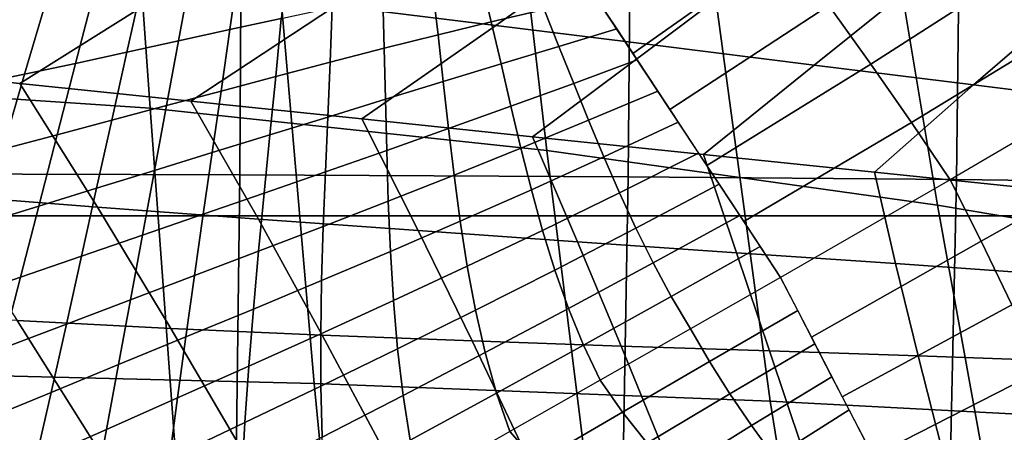
# Model space of a CAD drawing. Units: inches. Extents: x -13.8 to 13.8, y -13.6 to 12.5.
# Drawn here: x 0.3 to 0.6, y -3.5 to -3.3 of the extents above; entities that cross this region are included whole.
import ezdxf

# ---------------------------------------------------------------- set-up
doc = ezdxf.new("R2010")
doc.units = ezdxf.units.IN
doc.header["$MEASUREMENT"] = 0
doc.layers.add('Knoll Seating Chair Base', color=2, linetype='Continuous')
doc.layers.add('Knoll Seating Chair Seat', color=2, linetype='Continuous')

msp = doc.modelspace()

# ---------------------------------------------------------------- linework, layer by layer
at = {"layer": 'Knoll Seating Chair Base'}
for points in [[(0.18309, -1.98007, 8.09376), (0.17925, -3.37774, 7.71435), (0.3457, -3.37826, 7.64288), (0.3536, -1.98997, 8.00966)], [(0.3536, -1.98997, 8.00966), (0.3457, -3.37826, 7.64288), (0.49416, -3.37907, 7.54605), (0.50619, -2.00348, 7.89489)], [(0.50619, -2.00348, 7.89489), (0.49416, -3.37907, 7.54605), (0.61959, -3.38011, 7.42689), (0.63564, -2.02012, 7.7536)], [(0.63564, -2.02012, 7.7536), (0.61959, -3.38011, 7.42689), (0.7177, -3.38135, 7.28931), (0.73754, -2.03929, 7.59084)], [(0.93643, -2.28267, 5.52411), (-0.93544, -2.28267, 5.52411), (-0.88943, -3.39393, 5.45207), (0.89042, -3.39393, 5.45207)], [(0.29174, -3.07562, 13.50349), (0.31152, -3.35287, 13.50349), (0.15716, -3.34248, 13.50349), (0.14816, -3.06442, 13.50349)], [(0.43101, -3.093, 13.50349), (0.4631, -3.369, 13.50349), (0.31152, -3.35287, 13.50349), (0.29174, -3.07562, 13.50349)], [(0.34335, -3.09998, 12.07805), (0.17694, -3.09375, 12.07419), (0.19167, -3.45361, 12.32607), (0.37415, -3.45797, 12.33046)], [(0.56668, -3.11555, 13.50349), (0.61235, -3.38991, 13.50349), (0.4631, -3.369, 13.50349), (0.43101, -3.093, 13.50349)], [(0.50037, -3.10967, 12.08403), (0.34335, -3.09998, 12.07805), (0.37415, -3.45797, 12.33046), (0.54838, -3.46474, 12.33727)], [(0.64956, -3.12224, 12.0918), (0.50037, -3.10967, 12.08403), (0.54838, -3.46474, 12.33727), (0.71574, -3.47353, 12.34611)], [(0.69948, -3.14222, 13.50349), (0.75975, -3.41466, 13.50349), (0.61235, -3.38991, 13.50349), (0.56668, -3.11555, 13.50349)], [(0.53704, -3.26812, 9.48878), (0.55418, -3.29088, 9.49216), (0.49594, -3.33191, 9.49454), (0.48182, -3.3105, 9.49076)], [(0.63092, -3.27223, 9.49519), (0.64894, -3.29613, 9.49844), (0.58688, -3.33606, 9.49917), (0.57078, -3.31358, 9.49563)], [(0.44352, -3.32125, 11.91915), (0.49356, -3.28568, 11.91288), (0.43607, -3.27746, 11.91143), (0.38234, -3.31374, 11.91783)], [(0.50446, -3.32882, 11.92049), (0.55068, -3.29398, 11.91435), (0.49356, -3.28568, 11.91288), (0.44352, -3.32125, 11.91915)], [(0.55418, -3.29088, 9.49216), (0.57078, -3.31358, 9.49563), (0.51006, -3.35333, 9.49831), (0.49594, -3.33191, 9.49454)], [(0.56528, -3.3364, 11.92183), (0.60761, -3.30231, 11.91582), (0.55068, -3.29398, 11.91435), (0.50446, -3.32882, 11.92049)], [(0.26172, -3.34345, 11.92307), (0.32079, -3.30629, 11.91652), (0.25877, -3.29894, 11.91522), (0.19642, -3.33669, 11.92188)], [(0.32683, -3.30232, 9.48992), (0.34524, -3.29932, 9.48977), (0.34195, -3.32281, 9.49336), (0.32226, -3.32715, 9.49369)], [(0.34524, -3.29932, 9.48977), (0.36355, -3.29642, 9.48959), (0.36157, -3.31854, 9.49301), (0.34195, -3.32281, 9.49336)], [(0.64894, -3.29613, 9.49844), (0.66594, -3.31955, 9.50195), (0.60236, -3.35827, 9.50282), (0.58688, -3.33606, 9.49917)], [(0.30843, -3.30533, 9.49008), (0.32683, -3.30232, 9.48992), (0.32226, -3.32715, 9.49369), (0.30257, -3.33149, 9.49403)], [(0.43802, -3.30375, 9.49073), (0.4563, -3.301, 9.48981), (0.46201, -3.31509, 9.4922), (0.44185, -3.3198, 9.49341)], [(0.6261, -3.34399, 11.92316), (0.66455, -3.31065, 11.91729), (0.60761, -3.30231, 11.91582), (0.56528, -3.3364, 11.92183)], [(0.32703, -3.35021, 11.92426), (0.38234, -3.31374, 11.91783), (0.32079, -3.30629, 11.91652), (0.26172, -3.34345, 11.92307)], [(0.29012, -3.30823, 9.49025), (0.30843, -3.30533, 9.49008), (0.30257, -3.33149, 9.49403), (0.28295, -3.33576, 9.49438)], [(0.40033, -3.31054, 9.49209), (0.41935, -3.30696, 9.49148), (0.42148, -3.32477, 9.49444), (0.40093, -3.32994, 9.49534)], [(0.41935, -3.30696, 9.49148), (0.43802, -3.30375, 9.49073), (0.44185, -3.3198, 9.49341), (0.42148, -3.32477, 9.49444)], [(0.25415, -3.31331, 9.49079), (0.27199, -3.31092, 9.49048), (0.26347, -3.33987, 9.4948), (0.24418, -3.34376, 9.4953)], [(0.27199, -3.31092, 9.49048), (0.29012, -3.30823, 9.49025), (0.28295, -3.33576, 9.49438), (0.26347, -3.33987, 9.4948)], [(0.38105, -3.31443, 9.49259), (0.40033, -3.31054, 9.49209), (0.40093, -3.32994, 9.49534), (0.38024, -3.33528, 9.49612)], [(0.46201, -3.31509, 9.4922), (0.48193, -3.31066, 9.49079), (0.48976, -3.32254, 9.49288), (0.46767, -3.32923, 9.49459)], [(0.68704, -3.35155, 11.9245), (0.72167, -3.31895, 11.91875), (0.66455, -3.31065, 11.91729), (0.6261, -3.34399, 11.92316)], [(0.39234, -3.35697, 11.92545), (0.44352, -3.32125, 11.91915), (0.38234, -3.31374, 11.91783), (0.32703, -3.35021, 11.92426)], [(0.36157, -3.31854, 9.49301), (0.38105, -3.31443, 9.49259), (0.38024, -3.33528, 9.49612), (0.35944, -3.34074, 9.49681)], [(0.57078, -3.31358, 9.49563), (0.58688, -3.33606, 9.49917), (0.52417, -3.37474, 9.50209), (0.51006, -3.35333, 9.49831)], [(0.34195, -3.32281, 9.49336), (0.36157, -3.31854, 9.49301), (0.35944, -3.34074, 9.49681), (0.33858, -3.34629, 9.49745)], [(0.44185, -3.3198, 9.49341), (0.46201, -3.31509, 9.4922), (0.46767, -3.32923, 9.49459), (0.44558, -3.33595, 9.49609)], [(0.45764, -3.36373, 11.92665), (0.50446, -3.32882, 11.92049), (0.44352, -3.32125, 11.91915), (0.39234, -3.35697, 11.92545)], [(0.42148, -3.32477, 9.49444), (0.44185, -3.3198, 9.49341), (0.44558, -3.33595, 9.49609), (0.42349, -3.34269, 9.49742)], [(0.66594, -3.31955, 9.50195), (0.68173, -3.34243, 9.50577), (0.61713, -3.38016, 9.50659), (0.60236, -3.35827, 9.50282)], [(0.32226, -3.32715, 9.49369), (0.34195, -3.32281, 9.49336), (0.33858, -3.34629, 9.49745), (0.31768, -3.35188, 9.49805)], [(0.40093, -3.32994, 9.49534), (0.42148, -3.32477, 9.49444), (0.42349, -3.34269, 9.49742), (0.40141, -3.34945, 9.4986)], [(0.46767, -3.32923, 9.49459), (0.48976, -3.32254, 9.49288), (0.49759, -3.33442, 9.49498), (0.47332, -3.34338, 9.49699)], [(0.30257, -3.33149, 9.49403), (0.32226, -3.32715, 9.49369), (0.31768, -3.35188, 9.49805), (0.29678, -3.35747, 9.49866)], [(0.44558, -3.33595, 9.49609), (0.46767, -3.32923, 9.49459), (0.47332, -3.34338, 9.49699), (0.44931, -3.3521, 9.49878)], [(0.52295, -3.37049, 11.92784), (0.56528, -3.3364, 11.92183), (0.50446, -3.32882, 11.92049), (0.45764, -3.36373, 11.92665)], [(0.28295, -3.33576, 9.49438), (0.30257, -3.33149, 9.49403), (0.29678, -3.35747, 9.49866), (0.27591, -3.36302, 9.4993)], [(0.38024, -3.33528, 9.49612), (0.40093, -3.32994, 9.49534), (0.40141, -3.34945, 9.4986), (0.37933, -3.35623, 9.49965)], [(0.22933, -3.38578, 11.93053), (0.29133, -3.39066, 11.93139), (0.26172, -3.34345, 11.92307), (0.19642, -3.33669, 11.92188)], [(0.26347, -3.33987, 9.4948), (0.28295, -3.33576, 9.49438), (0.27591, -3.36302, 9.4993), (0.25512, -3.36848, 9.49999)], [(0.35944, -3.34074, 9.49681), (0.38024, -3.33528, 9.49612), (0.37933, -3.35623, 9.49965), (0.35725, -3.36302, 9.50062)], [(0.42349, -3.34269, 9.49742), (0.44558, -3.33595, 9.49609), (0.44931, -3.3521, 9.49878), (0.42551, -3.36062, 9.5004)], [(0.47332, -3.34338, 9.49699), (0.49759, -3.33442, 9.49498), (0.50542, -3.3463, 9.49707), (0.47904, -3.35746, 9.49937)], [(0.58826, -3.37725, 11.92903), (0.6261, -3.34399, 11.92316), (0.56528, -3.3364, 11.92183), (0.52295, -3.37049, 11.92784)], [(0.58688, -3.33606, 9.49917), (0.60236, -3.35827, 9.50282), (0.53829, -3.39615, 9.50586), (0.52417, -3.37474, 9.50209)], [(0.24418, -3.34376, 9.4953), (0.26347, -3.33987, 9.4948), (0.25512, -3.36848, 9.49999), (0.23443, -3.37382, 9.50077)], [(0.33858, -3.34629, 9.49745), (0.35944, -3.34074, 9.49681), (0.35725, -3.36302, 9.50062), (0.33517, -3.36981, 9.50153)], [(0.31152, -3.35287, 13.50349), (0.33178, -3.62901, 13.50349), (0.16604, -3.62025, 13.50349), (0.15716, -3.34248, 13.50349)], [(0.29133, -3.39066, 11.93139), (0.35283, -3.39525, 11.9322), (0.32703, -3.35021, 11.92426), (0.26172, -3.34345, 11.92307)], [(0.40141, -3.34945, 9.4986), (0.42349, -3.34269, 9.49742), (0.42551, -3.36062, 9.5004), (0.40189, -3.36897, 9.50186)], [(0.44931, -3.3521, 9.49878), (0.47332, -3.34338, 9.49699), (0.47904, -3.35746, 9.49937), (0.45313, -3.36815, 9.50146)], [(0.65356, -3.38401, 11.93022), (0.68704, -3.35155, 11.9245), (0.6261, -3.34399, 11.92316), (0.58826, -3.37725, 11.92903)], [(0.69392, -3.36728, 9.51037), (0.68173, -3.34243, 9.50577), (0.61713, -3.38016, 9.50659), (0.62898, -3.40368, 9.51083)], [(0.31768, -3.35188, 9.49805), (0.33858, -3.34629, 9.49745), (0.33517, -3.36981, 9.50153), (0.3131, -3.37661, 9.50241)], [(0.47904, -3.35746, 9.49937), (0.50542, -3.3463, 9.49707), (0.51325, -3.35817, 9.49917), (0.48487, -3.37142, 9.50175)], [(0.29678, -3.35747, 9.49866), (0.31768, -3.35188, 9.49805), (0.3131, -3.37661, 9.50241), (0.29102, -3.38341, 9.50329)], [(0.35283, -3.39525, 11.9322), (0.41395, -3.39963, 11.93298), (0.39234, -3.35697, 11.92545), (0.32703, -3.35021, 11.92426)], [(0.37933, -3.35623, 9.49965), (0.40141, -3.34945, 9.4986), (0.40189, -3.36897, 9.50186), (0.37842, -3.37718, 9.50319)], [(0.42551, -3.36062, 9.5004), (0.44931, -3.3521, 9.49878), (0.45313, -3.36815, 9.50146), (0.42764, -3.37843, 9.50336)], [(0.4631, -3.369, 13.50349), (0.49688, -3.64262, 13.50349), (0.33178, -3.62901, 13.50349), (0.31152, -3.35287, 13.50349)], [(0.27591, -3.36302, 9.4993), (0.29678, -3.35747, 9.49866), (0.29102, -3.38341, 9.50329), (0.26894, -3.39021, 9.5042)], [(0.35725, -3.36302, 9.50062), (0.37933, -3.35623, 9.49965), (0.37842, -3.37718, 9.50319), (0.35506, -3.38529, 9.50444)], [(0.41395, -3.39963, 11.93298), (0.47482, -3.40387, 11.93372), (0.45764, -3.36373, 11.92665), (0.39234, -3.35697, 11.92545)], [(0.45313, -3.36815, 9.50146), (0.47904, -3.35746, 9.49937), (0.48487, -3.37142, 9.50175), (0.45715, -3.384, 9.50411)], [(0.48487, -3.37142, 9.50175), (0.51325, -3.35817, 9.49917), (0.52108, -3.37005, 9.50126), (0.49088, -3.38519, 9.50409)], [(0.60236, -3.35827, 9.50282), (0.61713, -3.38016, 9.50659), (0.55241, -3.41756, 9.50964), (0.53829, -3.39615, 9.50586)], [(0.25512, -3.36848, 9.49999), (0.27591, -3.36302, 9.4993), (0.26894, -3.39021, 9.5042), (0.24686, -3.397, 9.50517)], [(0.33517, -3.36981, 9.50153), (0.35725, -3.36302, 9.50062), (0.35506, -3.38529, 9.50444), (0.33177, -3.39334, 9.50562)], [(0.40189, -3.36897, 9.50186), (0.42551, -3.36062, 9.5004), (0.42764, -3.37843, 9.50336), (0.40248, -3.38837, 9.5051)], [(0.47482, -3.40387, 11.93372), (0.53557, -3.40804, 11.93446), (0.52295, -3.37049, 11.92784), (0.45764, -3.36373, 11.92665)], [(0.70593, -3.39333, 9.51558), (0.69392, -3.36728, 9.51037), (0.62898, -3.40368, 9.51083), (0.64073, -3.42792, 9.51537)], [(0.3131, -3.37661, 9.50241), (0.33517, -3.36981, 9.50153), (0.33177, -3.39334, 9.50562), (0.30852, -3.40135, 9.50677)], [(0.37842, -3.37718, 9.50319), (0.40189, -3.36897, 9.50186), (0.40248, -3.38837, 9.5051), (0.37761, -3.39803, 9.50672)], [(0.42764, -3.37843, 9.50336), (0.45313, -3.36815, 9.50146), (0.45715, -3.384, 9.50411), (0.42999, -3.39601, 9.50629)], [(0.61235, -3.38991, 13.50349), (0.66144, -3.66026, 13.50349), (0.49688, -3.64262, 13.50349), (0.4631, -3.369, 13.50349)], [(0.49088, -3.38519, 9.50409), (0.52108, -3.37005, 9.50126), (0.52892, -3.38193, 9.50335), (0.49713, -3.39872, 9.50641)], [(0.53557, -3.40804, 11.93446), (0.59632, -3.41221, 11.93519), (0.58826, -3.37725, 11.92903), (0.52295, -3.37049, 11.92784)], [(0.45715, -3.384, 9.50411), (0.48487, -3.37142, 9.50175), (0.49088, -3.38519, 9.50409), (0.46145, -3.39955, 9.50673)], [(0.17925, -3.37774, 7.71435), (0.16998, -4.77836, 7.3252), (0.3281, -4.77947, 7.26481), (0.3457, -3.37826, 7.64288)], [(0.29102, -3.38341, 9.50329), (0.3131, -3.37661, 9.50241), (0.30852, -3.40135, 9.50677), (0.28526, -3.40935, 9.50793)], [(0.3457, -3.37826, 7.64288), (0.3281, -4.77947, 7.26481), (0.46942, -4.78118, 7.18275), (0.49416, -3.37907, 7.54605)], [(0.35506, -3.38529, 9.50444), (0.37842, -3.37718, 9.50319), (0.37761, -3.39803, 9.50672), (0.35294, -3.4075, 9.50824)], [(0.40248, -3.38837, 9.5051), (0.42764, -3.37843, 9.50336), (0.42999, -3.39601, 9.50629), (0.4033, -3.40754, 9.50832)], [(0.59632, -3.41221, 11.93519), (0.65719, -3.41645, 11.93594), (0.65356, -3.38401, 11.93022), (0.58826, -3.37725, 11.92903)], [(0.49416, -3.37907, 7.54605), (0.46942, -4.78118, 7.18275), (0.58904, -4.78341, 7.0814), (0.61959, -3.38011, 7.42689)], [(0.49713, -3.39872, 9.50641), (0.52892, -3.38193, 9.50335), (0.53675, -3.39381, 9.50545), (0.50368, -3.41193, 9.50869)], [(0.62898, -3.40368, 9.51083), (0.61713, -3.38016, 9.50659), (0.55241, -3.41756, 9.50964), (0.56418, -3.44031, 9.51365)], [(0.61959, -3.38011, 7.42689), (0.58904, -4.78341, 7.0814), (0.68284, -4.78604, 6.96401), (0.7177, -3.38135, 7.28931)], [(0.26062, -3.43394, 11.93903), (0.31933, -3.43696, 11.93956), (0.29133, -3.39066, 11.93139), (0.22933, -3.38578, 11.93053)], [(0.26894, -3.39021, 9.5042), (0.29102, -3.38341, 9.50329), (0.28526, -3.40935, 9.50793), (0.26197, -3.4174, 9.50911)], [(0.33177, -3.39334, 9.50562), (0.35506, -3.38529, 9.50444), (0.35294, -3.4075, 9.50824), (0.3284, -3.41682, 9.5097)], [(0.42999, -3.39601, 9.50629), (0.45715, -3.384, 9.50411), (0.46145, -3.39955, 9.50673), (0.43267, -3.41324, 9.50918)], [(0.46145, -3.39955, 9.50673), (0.49088, -3.38519, 9.50409), (0.49713, -3.39872, 9.50641), (0.46613, -3.41471, 9.50929)], [(0.37761, -3.39803, 9.50672), (0.40248, -3.38837, 9.5051), (0.4033, -3.40754, 9.50832), (0.37698, -3.41869, 9.51022)], [(0.75975, -3.41466, 13.50349), (0.82558, -3.68114, 13.50349), (0.66144, -3.66026, 13.50349), (0.61235, -3.38991, 13.50349)], [(0.24686, -3.397, 9.50517), (0.26894, -3.39021, 9.5042), (0.26197, -3.4174, 9.50911), (0.23861, -3.42551, 9.51036)], [(0.31933, -3.43696, 11.93956), (0.37725, -3.43951, 11.94001), (0.35283, -3.39525, 11.9322), (0.29133, -3.39066, 11.93139)], [(0.30852, -3.40135, 9.50677), (0.33177, -3.39334, 9.50562), (0.3284, -3.41682, 9.5097), (0.30394, -3.42608, 9.51113)], [(0.50368, -3.41193, 9.50869), (0.53675, -3.39381, 9.50545), (0.54458, -3.40569, 9.50754), (0.51059, -3.42477, 9.51092)], [(0.89042, -3.39393, 5.45207), (-0.88943, -3.39393, 5.45207), (-0.84345, -4.81278, 5.34495), (0.84444, -4.81278, 5.34495)], [(0.37725, -3.43951, 11.94001), (0.43456, -3.44173, 11.9404), (0.41395, -3.39963, 11.93298), (0.35283, -3.39525, 11.9322)], [(0.4033, -3.40754, 9.50832), (0.42999, -3.39601, 9.50629), (0.43267, -3.41324, 9.50918), (0.40443, -3.42637, 9.51149)], [(0.28526, -3.40935, 9.50793), (0.30852, -3.40135, 9.50677), (0.30394, -3.42608, 9.51113), (0.27947, -3.43533, 9.51256)], [(0.35294, -3.4075, 9.50824), (0.37761, -3.39803, 9.50672), (0.37698, -3.41869, 9.51022), (0.35095, -3.42956, 9.51203)], [(0.43456, -3.44173, 11.9404), (0.49148, -3.44372, 11.94075), (0.47482, -3.40387, 11.93372), (0.41395, -3.39963, 11.93298)], [(0.43267, -3.41324, 9.50918), (0.46145, -3.39955, 9.50673), (0.46613, -3.41471, 9.50929), (0.43579, -3.43001, 9.51201)], [(0.46613, -3.41471, 9.50929), (0.49713, -3.39872, 9.50641), (0.50368, -3.41193, 9.50869), (0.47129, -3.42937, 9.51179)], [(0.49148, -3.44372, 11.94075), (0.54819, -3.44559, 11.94108), (0.53557, -3.40804, 11.93446), (0.47482, -3.40387, 11.93372)], [(0.64073, -3.42792, 9.51537), (0.62898, -3.40368, 9.51083), (0.56418, -3.44031, 9.51365), (0.57595, -3.46306, 9.51766)], [(0.3284, -3.41682, 9.5097), (0.35294, -3.4075, 9.50824), (0.35095, -3.42956, 9.51203), (0.3251, -3.44023, 9.51378)], [(0.37698, -3.41869, 9.51022), (0.4033, -3.40754, 9.50832), (0.40443, -3.42637, 9.51149), (0.37664, -3.43906, 9.51368)], [(0.51059, -3.42477, 9.51092), (0.54458, -3.40569, 9.50754), (0.55241, -3.41756, 9.50964), (0.51791, -3.43718, 9.51309)], [(0.54819, -3.44559, 11.94108), (0.60491, -3.44746, 11.94141), (0.59632, -3.41221, 11.93519), (0.53557, -3.40804, 11.93446)], [(0.26197, -3.4174, 9.50911), (0.28526, -3.40935, 9.50793), (0.27947, -3.43533, 9.51256), (0.25493, -3.44466, 9.51403)], [(0.47129, -3.42937, 9.51179), (0.50368, -3.41193, 9.50869), (0.51059, -3.42477, 9.51092), (0.47702, -3.44343, 9.51421)], [(0.60491, -3.44746, 11.94141), (0.66182, -3.44945, 11.94176), (0.65719, -3.41645, 11.93594), (0.59632, -3.41221, 11.93519)], [(0.40443, -3.42637, 9.51149), (0.43267, -3.41324, 9.50918), (0.43579, -3.43001, 9.51201), (0.40601, -3.44475, 9.51461)], [(0.43579, -3.43001, 9.51201), (0.46613, -3.41471, 9.50929), (0.47129, -3.42937, 9.51179), (0.43947, -3.44621, 9.51477)], [(0.23861, -3.42551, 9.51036), (0.26197, -3.4174, 9.50911), (0.25493, -3.44466, 9.51403), (0.23026, -3.45412, 9.51555)], [(0.30394, -3.42608, 9.51113), (0.3284, -3.41682, 9.5097), (0.3251, -3.44023, 9.51378), (0.29935, -3.45081, 9.51549)], [(0.35095, -3.42956, 9.51203), (0.37698, -3.41869, 9.51022), (0.37664, -3.43906, 9.51368), (0.34917, -3.4514, 9.51579)], [(0.52516, -3.44962, 9.5153), (0.55894, -3.43018, 9.51186), (0.55241, -3.41756, 9.50964), (0.51791, -3.43718, 9.51309)], [(0.27947, -3.43533, 9.51256), (0.30394, -3.42608, 9.51113), (0.29935, -3.45081, 9.51549), (0.2736, -3.46139, 9.51721)], [(0.37664, -3.43906, 9.51368), (0.40443, -3.42637, 9.51149), (0.40601, -3.44475, 9.51461), (0.37666, -3.45903, 9.5171)], [(0.47702, -3.44343, 9.51421), (0.51059, -3.42477, 9.51092), (0.51791, -3.43718, 9.51309), (0.48342, -3.45679, 9.51655)], [(0.23391, -3.4795, 11.94706), (0.29052, -3.48132, 11.94738), (0.26062, -3.43394, 11.93903), (0.20091, -3.43037, 11.93839)], [(0.3251, -3.44023, 9.51378), (0.35095, -3.42956, 9.51203), (0.34917, -3.4514, 9.51579), (0.32192, -3.46353, 9.51784)], [(0.40601, -3.44475, 9.51461), (0.43579, -3.43001, 9.51201), (0.43947, -3.44621, 9.51477), (0.40812, -3.46256, 9.51765)], [(0.43947, -3.44621, 9.51477), (0.47129, -3.42937, 9.51179), (0.47702, -3.44343, 9.51421), (0.44381, -3.46171, 9.51744)], [(0.53299, -3.46192, 9.5175), (0.56547, -3.4428, 9.51409), (0.55894, -3.43018, 9.51186), (0.52516, -3.44962, 9.5153)], [(0.65239, -3.45278, 9.52017), (0.64073, -3.42792, 9.51537), (0.57595, -3.46306, 9.51766), (0.58772, -3.4858, 9.52167)], [(0.29052, -3.48132, 11.94738), (0.34597, -3.48247, 11.94758), (0.31933, -3.43696, 11.93956), (0.26062, -3.43394, 11.93903)], [(0.25493, -3.44466, 9.51403), (0.27947, -3.43533, 9.51256), (0.2736, -3.46139, 9.51721), (0.24776, -3.47206, 9.51896)], [(0.34597, -3.48247, 11.94758), (0.40049, -3.4831, 11.94769), (0.37725, -3.43951, 11.94001), (0.31933, -3.43696, 11.93956)], [(0.49197, -3.46892, 9.51871), (0.52516, -3.44962, 9.5153), (0.51791, -3.43718, 9.51309), (0.48342, -3.45679, 9.51655)], [(0.29935, -3.45081, 9.51549), (0.3251, -3.44023, 9.51378), (0.32192, -3.46353, 9.51784), (0.29477, -3.47554, 9.51985)], [(0.34917, -3.4514, 9.51579), (0.37664, -3.43906, 9.51368), (0.37666, -3.45903, 9.5171), (0.34766, -3.47297, 9.51951)], [(0.40049, -3.4831, 11.94769), (0.45432, -3.48333, 11.94773), (0.43456, -3.44173, 11.9404), (0.37725, -3.43951, 11.94001)], [(0.45432, -3.48333, 11.94773), (0.50768, -3.4833, 11.94773), (0.49148, -3.44372, 11.94075), (0.43456, -3.44173, 11.9404)], [(0.37666, -3.45903, 9.5171), (0.40601, -3.44475, 9.51461), (0.40812, -3.46256, 9.51765), (0.37716, -3.47852, 9.52045)], [(0.40812, -3.46256, 9.51765), (0.43947, -3.44621, 9.51477), (0.44381, -3.46171, 9.51744), (0.41089, -3.47969, 9.52061)], [(0.44381, -3.46171, 9.51744), (0.47702, -3.44343, 9.51421), (0.48342, -3.45679, 9.51655), (0.44892, -3.4764, 9.52001)], [(0.50768, -3.4833, 11.94773), (0.56082, -3.48314, 11.9477), (0.54819, -3.44559, 11.94108), (0.49148, -3.44372, 11.94075)], [(0.54133, -3.4741, 9.5197), (0.572, -3.45542, 9.51631), (0.56547, -3.4428, 9.51409), (0.53299, -3.46192, 9.5175)], [(0.56082, -3.48314, 11.9477), (0.61395, -3.48298, 11.94767), (0.60491, -3.44746, 11.94141), (0.54819, -3.44559, 11.94108)], [(0.50146, -3.48083, 9.52086), (0.53299, -3.46192, 9.5175), (0.52516, -3.44962, 9.5153), (0.49197, -3.46892, 9.51871)], [(0.61395, -3.48298, 11.94767), (0.66731, -3.48294, 11.94767), (0.66182, -3.44945, 11.94176), (0.60491, -3.44746, 11.94141)], [(0.37415, -3.45797, 12.33046), (0.19167, -3.45361, 12.32607), (0.20507, -3.76737, 12.63343), (0.40434, -3.76985, 12.63562)], [(0.2736, -3.46139, 9.51721), (0.29935, -3.45081, 9.51549), (0.29477, -3.47554, 9.51985), (0.26763, -3.48755, 9.52187)], [(0.32192, -3.46353, 9.51784), (0.34917, -3.4514, 9.51579), (0.34766, -3.47297, 9.51951), (0.31887, -3.48668, 9.52188)], [(0.66397, -3.47815, 9.52518), (0.65239, -3.45278, 9.52017), (0.58772, -3.4858, 9.52167), (0.59949, -3.50855, 9.52568)], [(0.45928, -3.48811, 9.52209), (0.49197, -3.46892, 9.51871), (0.48342, -3.45679, 9.51655), (0.44892, -3.4764, 9.52001)], [(0.55009, -3.48618, 9.5219), (0.57853, -3.46803, 9.51854), (0.572, -3.45542, 9.51631), (0.54133, -3.4741, 9.5197)], [(0.24776, -3.47206, 9.51896), (0.2736, -3.46139, 9.51721), (0.26763, -3.48755, 9.52187), (0.24038, -3.49968, 9.52392)], [(0.34766, -3.47297, 9.51951), (0.37666, -3.45903, 9.5171), (0.37716, -3.47852, 9.52045), (0.34649, -3.49418, 9.52319)], [(0.54838, -3.46474, 12.33727), (0.37415, -3.45797, 12.33046), (0.40434, -3.76985, 12.63562), (0.59827, -3.77371, 12.63903)], [(0.29477, -3.47554, 9.51985), (0.32192, -3.46353, 9.51784), (0.31887, -3.48668, 9.52188), (0.29019, -3.50027, 9.52421)], [(0.37716, -3.47852, 9.52045), (0.40812, -3.46256, 9.51765), (0.41089, -3.47969, 9.52061), (0.37822, -3.49741, 9.52373)], [(0.41089, -3.47969, 9.52061), (0.44381, -3.46171, 9.51744), (0.44892, -3.4764, 9.52001), (0.41443, -3.49602, 9.52347)], [(0.51176, -3.49254, 9.52301), (0.54133, -3.4741, 9.5197), (0.53299, -3.46192, 9.5175), (0.50146, -3.48083, 9.52086)], [(0.71574, -3.47353, 12.34611), (0.54838, -3.46474, 12.33727), (0.59827, -3.77371, 12.63903), (0.78776, -3.77871, 12.64346)], [(0.47074, -3.49954, 9.52417), (0.50146, -3.48083, 9.52086), (0.49197, -3.46892, 9.51871), (0.45928, -3.48811, 9.52209)], [(0.55918, -3.49817, 9.5241), (0.58506, -3.48065, 9.52076), (0.57853, -3.46803, 9.51854), (0.55009, -3.48618, 9.5219)], [(0.26763, -3.48755, 9.52187), (0.29477, -3.47554, 9.51985), (0.29019, -3.50027, 9.52421), (0.26152, -3.51387, 9.52655)], [(0.31887, -3.48668, 9.52188), (0.34766, -3.47297, 9.51951), (0.34649, -3.49418, 9.52319), (0.316, -3.50964, 9.52589)], [(0.42702, -3.50719, 9.52546), (0.45928, -3.48811, 9.52209), (0.44892, -3.4764, 9.52001), (0.41443, -3.49602, 9.52347)], [(0.52273, -3.50408, 9.52516), (0.55009, -3.48618, 9.5219), (0.54133, -3.4741, 9.5197), (0.51176, -3.49254, 9.52301)]]:
    msp.add_3dface(points, dxfattribs=at)
at = {"layer": 'Knoll Seating Chair Seat'}
msp.add_3dface([(6.98019, -7.14858, 17.25961), (6.98019, 2.73098, 16.52628), (0.00049, 2.73098, 16.11658), (0.00049, -7.14858, 16.80743)], dxfattribs=at)

doc.saveas('drawing.dxf')
